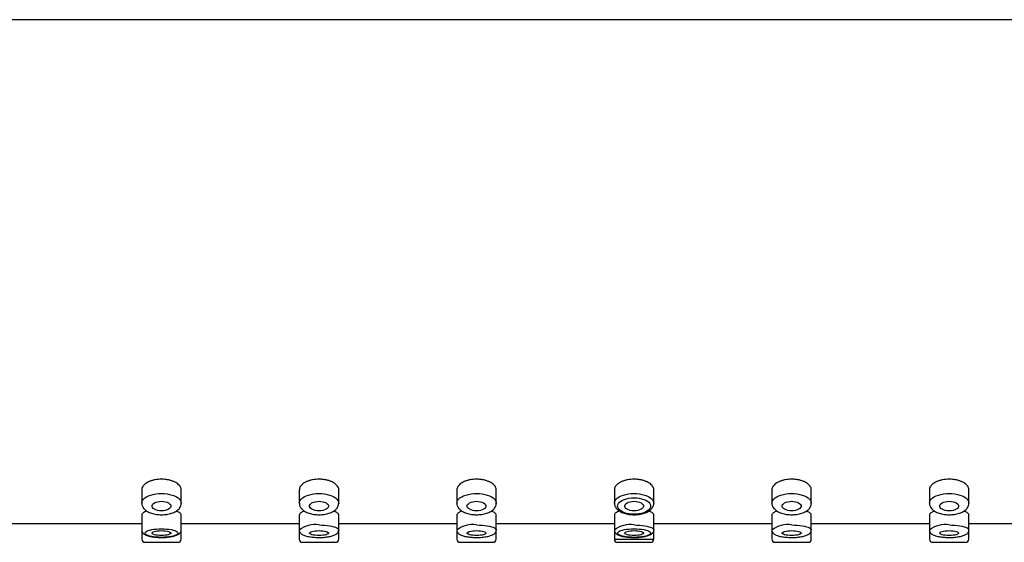
# Model space of a CAD drawing. Extents: x 55 to 1060, y 139 to 1404.
# Drawn here: x 810 to 873, y 1352 to 1385 of the extents above; entities that cross this region are included whole.
import ezdxf

# ---------------------------------------------------------------- set-up
doc = ezdxf.new("R2010")
doc.units = 0
doc.header["$LTSCALE"] = 10
doc.layers.get('0').update_dxf_attribs({"color": 2, "linetype": 'CONTINUOUS'})

msp = doc.modelspace()

# ---------------------------------------------------------------- linework, layer by layer
for p, q in [((1060.121, 1385.112), (800.121, 1385.112)), ((817.871, 1355.256), (817.871, 1354.39)), ((820.371, 1354.39), (820.371, 1355.256)), ((827.871, 1355.256), (827.871, 1354.39)), ((830.371, 1354.39), (830.371, 1355.256)), ((837.871, 1355.256), (837.871, 1354.39)), ((840.371, 1354.39), (840.371, 1355.256)), ((847.871, 1355.256), (847.871, 1354.39)), ((850.371, 1354.39), (850.371, 1355.256)), ((857.871, 1355.256), (857.871, 1354.39)), ((860.371, 1354.39), (860.371, 1355.256)), ((867.871, 1355.256), (867.871, 1354.39)), ((870.371, 1354.39), (870.371, 1355.256)), ((817.871, 1353.658), (817.871, 1352.692)), ((820.371, 1352.692), (820.371, 1353.658)), ((827.871, 1353.658), (827.871, 1352.692)), ((830.371, 1352.692), (830.371, 1353.658)), ((837.871, 1353.658), (837.871, 1352.692)), ((840.371, 1352.692), (840.371, 1353.658)), ((847.871, 1353.658), (847.871, 1352.692)), ((850.371, 1352.692), (850.371, 1353.658)), ((857.871, 1353.658), (857.871, 1352.692)), ((860.371, 1352.692), (860.371, 1353.658)), ((867.871, 1353.658), (867.871, 1352.692)), ((870.371, 1352.692), (870.371, 1353.658)), ((800.121, 1353.112), (817.871, 1353.112)), ((817.871, 1352.692), (817.871, 1352.112)), ((820.371, 1353.112), (827.871, 1353.112)), ((820.371, 1352.112), (820.371, 1352.692)), ((827.871, 1352.692), (827.871, 1352.112)), ((830.371, 1353.112), (837.871, 1353.112)), ((830.371, 1352.112), (830.371, 1352.692)), ((837.871, 1352.692), (837.871, 1352.112)), ((840.371, 1353.112), (847.871, 1353.112)), ((840.371, 1352.112), (840.371, 1352.692)), ((847.871, 1352.692), (847.871, 1352.112)), ((850.371, 1353.112), (857.871, 1353.112)), ((850.371, 1352.112), (850.371, 1352.692)), ((857.871, 1352.692), (857.871, 1352.112)), ((860.371, 1353.112), (867.871, 1353.112)), ((860.371, 1352.112), (860.371, 1352.692)), ((867.871, 1352.692), (867.871, 1352.112)), ((870.371, 1353.112), (877.871, 1353.112)), ((870.371, 1352.112), (870.371, 1352.692)), ((818.071, 1351.912), (819.121, 1351.912)), ((819.121, 1351.912), (820.171, 1351.912)), ((828.071, 1351.912), (829.121, 1351.912)), ((829.121, 1351.912), (830.171, 1351.912)), ((838.071, 1351.912), (839.121, 1351.912)), ((839.121, 1351.912), (840.171, 1351.912)), ((847.871, 1352.112), (849.121, 1352.112)), ((848.071, 1351.912), (849.121, 1351.912)), ((849.121, 1352.112), (850.371, 1352.112)), ((849.121, 1351.912), (850.171, 1351.912)), ((858.071, 1351.912), (859.121, 1351.912)), ((859.121, 1351.912), (860.171, 1351.912)), ((868.071, 1351.912), (869.121, 1351.912)), ((869.121, 1351.912), (870.171, 1351.912))]:
    msp.add_line(p, q)
at = {"flags": 128}
for points in [[(817.871, 1354.39), (817.884, 1354.479), (817.922, 1354.566), (817.984, 1354.65), (818.07, 1354.728), (818.177, 1354.799), (818.303, 1354.862), (818.446, 1354.916), (818.602, 1354.958), (818.769, 1354.99), (818.944, 1355.009), (819.121, 1355.015)], [(819.121, 1355.015), (819.299, 1355.009), (819.474, 1354.99), (819.641, 1354.958), (819.797, 1354.916), (819.94, 1354.862), (820.066, 1354.799), (820.173, 1354.728), (820.259, 1354.65), (820.321, 1354.566), (820.359, 1354.479), (820.371, 1354.39), (820.371, 1354.387)], [(827.871, 1354.39), (827.884, 1354.479), (827.922, 1354.566), (827.984, 1354.65), (828.07, 1354.728), (828.177, 1354.799), (828.303, 1354.862), (828.446, 1354.916), (828.602, 1354.958), (828.769, 1354.99), (828.944, 1355.009), (829.121, 1355.015)], [(829.121, 1355.015), (829.299, 1355.009), (829.474, 1354.99), (829.641, 1354.958), (829.797, 1354.916), (829.94, 1354.862), (830.066, 1354.799), (830.173, 1354.728), (830.259, 1354.65), (830.321, 1354.566), (830.359, 1354.479), (830.371, 1354.39), (830.371, 1354.387)], [(837.871, 1354.39), (837.884, 1354.479), (837.922, 1354.566), (837.984, 1354.65), (838.07, 1354.728), (838.177, 1354.799), (838.303, 1354.862), (838.446, 1354.916), (838.602, 1354.958), (838.769, 1354.99), (838.944, 1355.009), (839.121, 1355.015)], [(839.121, 1355.015), (839.299, 1355.009), (839.474, 1354.99), (839.641, 1354.958), (839.797, 1354.916), (839.94, 1354.862), (840.066, 1354.799), (840.173, 1354.728), (840.259, 1354.65), (840.321, 1354.566), (840.359, 1354.479), (840.371, 1354.39), (840.371, 1354.387)], [(847.871, 1354.39), (847.884, 1354.479), (847.922, 1354.566), (847.984, 1354.65), (848.07, 1354.728), (848.177, 1354.799), (848.303, 1354.862), (848.446, 1354.916), (848.602, 1354.958), (848.769, 1354.99), (848.944, 1355.009), (849.121, 1355.015)], [(849.121, 1355.015), (849.299, 1355.009), (849.474, 1354.99), (849.641, 1354.958), (849.797, 1354.916), (849.94, 1354.862), (850.066, 1354.799), (850.173, 1354.728), (850.259, 1354.65), (850.321, 1354.566), (850.359, 1354.479), (850.371, 1354.39), (850.371, 1354.387)], [(857.871, 1354.39), (857.884, 1354.479), (857.922, 1354.566), (857.984, 1354.65), (858.07, 1354.728), (858.177, 1354.799), (858.303, 1354.862), (858.446, 1354.916), (858.602, 1354.958), (858.769, 1354.99), (858.944, 1355.009), (859.121, 1355.015)], [(859.121, 1355.015), (859.299, 1355.009), (859.474, 1354.99), (859.641, 1354.958), (859.797, 1354.916), (859.94, 1354.862), (860.066, 1354.799), (860.173, 1354.728), (860.259, 1354.65), (860.321, 1354.566), (860.359, 1354.479), (860.371, 1354.39), (860.371, 1354.387)], [(867.871, 1354.39), (867.884, 1354.479), (867.922, 1354.566), (867.984, 1354.65), (868.07, 1354.728), (868.177, 1354.799), (868.303, 1354.862), (868.446, 1354.916), (868.602, 1354.958), (868.769, 1354.99), (868.944, 1355.009), (869.121, 1355.015)], [(869.121, 1355.015), (869.299, 1355.009), (869.474, 1354.99), (869.641, 1354.958), (869.797, 1354.916), (869.94, 1354.862), (870.066, 1354.799), (870.173, 1354.728), (870.259, 1354.65), (870.321, 1354.566), (870.359, 1354.479), (870.371, 1354.39), (870.371, 1354.387)], [(819.121, 1354.517), (819.246, 1354.51), (819.366, 1354.491), (819.474, 1354.459), (819.567, 1354.417), (819.641, 1354.367), (819.692, 1354.309), (819.718, 1354.248), (819.718, 1354.185), (819.692, 1354.124), (819.641, 1354.067), (819.567, 1354.016), (819.474, 1353.974), (819.366, 1353.943), (819.246, 1353.923), (819.121, 1353.917), (818.997, 1353.923), (818.877, 1353.943), (818.769, 1353.974), (818.676, 1354.016), (818.602, 1354.067), (818.551, 1354.124), (818.525, 1354.185), (818.525, 1354.248), (818.551, 1354.309), (818.602, 1354.367), (818.676, 1354.417), (818.769, 1354.459), (818.877, 1354.491), (818.997, 1354.51), (819.121, 1354.517)], [(829.121, 1354.517), (829.246, 1354.51), (829.366, 1354.491), (829.474, 1354.459), (829.567, 1354.417), (829.641, 1354.367), (829.692, 1354.309), (829.718, 1354.248), (829.718, 1354.185), (829.692, 1354.124), (829.641, 1354.067), (829.567, 1354.016), (829.474, 1353.974), (829.366, 1353.943), (829.246, 1353.923), (829.121, 1353.917), (828.997, 1353.923), (828.877, 1353.943), (828.769, 1353.974), (828.676, 1354.016), (828.602, 1354.067), (828.551, 1354.124), (828.525, 1354.185), (828.525, 1354.248), (828.551, 1354.309), (828.602, 1354.367), (828.676, 1354.417), (828.769, 1354.459), (828.877, 1354.491), (828.997, 1354.51), (829.121, 1354.517)], [(839.121, 1354.517), (839.246, 1354.51), (839.366, 1354.491), (839.474, 1354.459), (839.567, 1354.417), (839.641, 1354.367), (839.692, 1354.309), (839.718, 1354.248), (839.718, 1354.185), (839.692, 1354.124), (839.641, 1354.067), (839.567, 1354.016), (839.474, 1353.974), (839.366, 1353.943), (839.246, 1353.923), (839.121, 1353.917), (838.997, 1353.923), (838.877, 1353.943), (838.769, 1353.974), (838.676, 1354.016), (838.602, 1354.067), (838.551, 1354.124), (838.525, 1354.185), (838.525, 1354.248), (838.551, 1354.309), (838.602, 1354.367), (838.676, 1354.417), (838.769, 1354.459), (838.877, 1354.491), (838.997, 1354.51), (839.121, 1354.517)], [(849.121, 1354.742), (849.286, 1354.735), (849.446, 1354.716), (849.598, 1354.684), (849.739, 1354.641), (849.864, 1354.588), (849.971, 1354.525), (850.057, 1354.455), (850.12, 1354.379), (850.159, 1354.299), (850.171, 1354.217), (850.159, 1354.135), (850.12, 1354.054), (850.057, 1353.978), (849.971, 1353.908), (849.864, 1353.845), (849.739, 1353.792), (849.598, 1353.749), (849.446, 1353.717), (849.286, 1353.698), (849.121, 1353.692), (848.957, 1353.698), (848.797, 1353.717), (848.645, 1353.749), (848.504, 1353.792), (848.379, 1353.845), (848.272, 1353.908), (848.186, 1353.978), (848.123, 1354.054), (848.084, 1354.135), (848.071, 1354.217), (848.084, 1354.299), (848.123, 1354.379), (848.186, 1354.455), (848.272, 1354.525), (848.379, 1354.588), (848.504, 1354.641), (848.645, 1354.684), (848.797, 1354.716), (848.957, 1354.735), (849.121, 1354.742)], [(849.121, 1354.517), (849.246, 1354.51), (849.366, 1354.491), (849.474, 1354.459), (849.567, 1354.417), (849.641, 1354.367), (849.692, 1354.309), (849.718, 1354.248), (849.718, 1354.185), (849.692, 1354.124), (849.641, 1354.067), (849.567, 1354.016), (849.474, 1353.974), (849.366, 1353.943), (849.246, 1353.923), (849.121, 1353.917), (848.997, 1353.923), (848.877, 1353.943), (848.769, 1353.974), (848.676, 1354.016), (848.602, 1354.067), (848.551, 1354.124), (848.525, 1354.185), (848.525, 1354.248), (848.551, 1354.309), (848.602, 1354.367), (848.676, 1354.417), (848.769, 1354.459), (848.877, 1354.491), (848.997, 1354.51), (849.121, 1354.517)], [(859.121, 1354.517), (859.246, 1354.51), (859.366, 1354.491), (859.474, 1354.459), (859.567, 1354.417), (859.641, 1354.367), (859.692, 1354.309), (859.718, 1354.248), (859.718, 1354.185), (859.692, 1354.124), (859.641, 1354.067), (859.567, 1354.016), (859.474, 1353.974), (859.366, 1353.943), (859.246, 1353.923), (859.121, 1353.917), (858.997, 1353.923), (858.877, 1353.943), (858.769, 1353.974), (858.676, 1354.016), (858.602, 1354.067), (858.551, 1354.124), (858.525, 1354.185), (858.525, 1354.248), (858.551, 1354.309), (858.602, 1354.367), (858.676, 1354.417), (858.769, 1354.459), (858.877, 1354.491), (858.997, 1354.51), (859.121, 1354.517)], [(869.121, 1354.517), (869.246, 1354.51), (869.366, 1354.491), (869.474, 1354.459), (869.567, 1354.417), (869.641, 1354.367), (869.692, 1354.309), (869.718, 1354.248), (869.718, 1354.185), (869.692, 1354.124), (869.641, 1354.067), (869.567, 1354.016), (869.474, 1353.974), (869.366, 1353.943), (869.246, 1353.923), (869.121, 1353.917), (868.997, 1353.923), (868.877, 1353.943), (868.769, 1353.974), (868.676, 1354.016), (868.602, 1354.067), (868.551, 1354.124), (868.525, 1354.185), (868.525, 1354.248), (868.551, 1354.309), (868.602, 1354.367), (868.676, 1354.417), (868.769, 1354.459), (868.877, 1354.491), (868.997, 1354.51), (869.121, 1354.517)], [(819.121, 1352.77), (819.286, 1352.767), (819.446, 1352.757), (819.598, 1352.741), (819.739, 1352.718), (819.864, 1352.691), (819.971, 1352.658), (820.057, 1352.622), (820.12, 1352.582), (820.159, 1352.541), (820.171, 1352.498), (820.159, 1352.456), (820.12, 1352.414), (820.057, 1352.375), (819.971, 1352.339), (819.864, 1352.306), (819.739, 1352.279), (819.598, 1352.256), (819.446, 1352.24), (819.286, 1352.23), (819.121, 1352.227), (818.957, 1352.23), (818.797, 1352.24), (818.645, 1352.256), (818.504, 1352.279), (818.379, 1352.306), (818.272, 1352.339), (818.186, 1352.375), (818.123, 1352.414), (818.084, 1352.456), (818.071, 1352.498), (818.084, 1352.541), (818.123, 1352.582), (818.186, 1352.622), (818.272, 1352.658), (818.379, 1352.691), (818.504, 1352.718), (818.645, 1352.741), (818.797, 1352.757), (818.957, 1352.767), (819.121, 1352.77)], [(819.121, 1352.654), (819.246, 1352.65), (819.366, 1352.64), (819.474, 1352.624), (819.567, 1352.602), (819.641, 1352.576), (819.692, 1352.546), (819.718, 1352.515), (819.718, 1352.482), (819.692, 1352.45), (819.641, 1352.421), (819.567, 1352.394), (819.474, 1352.373), (819.366, 1352.357), (819.246, 1352.347), (819.121, 1352.343), (818.997, 1352.347), (818.877, 1352.357), (818.769, 1352.373), (818.676, 1352.394), (818.602, 1352.421), (818.551, 1352.45), (818.525, 1352.482), (818.525, 1352.515), (818.551, 1352.546), (818.602, 1352.576), (818.676, 1352.602), (818.769, 1352.624), (818.877, 1352.64), (818.997, 1352.65), (819.121, 1352.654)], [(829.121, 1352.654), (829.246, 1352.65), (829.366, 1352.64), (829.474, 1352.624), (829.567, 1352.602), (829.641, 1352.576), (829.692, 1352.546), (829.718, 1352.515), (829.718, 1352.482), (829.692, 1352.45), (829.641, 1352.421), (829.567, 1352.394), (829.474, 1352.373), (829.366, 1352.357), (829.246, 1352.347), (829.121, 1352.343), (828.997, 1352.347), (828.877, 1352.357), (828.769, 1352.373), (828.676, 1352.394), (828.602, 1352.421), (828.551, 1352.45), (828.525, 1352.482), (828.525, 1352.515), (828.551, 1352.546), (828.602, 1352.576), (828.676, 1352.602), (828.769, 1352.624), (828.877, 1352.64), (828.997, 1352.65), (829.121, 1352.654)], [(829.121, 1353.015), (829.299, 1353.012), (829.474, 1353.002), (829.641, 1352.986), (829.797, 1352.964), (829.94, 1352.936), (830.066, 1352.903), (830.173, 1352.866), (830.259, 1352.826), (830.321, 1352.783), (830.359, 1352.738), (830.371, 1352.692), (830.371, 1352.691)], [(839.121, 1352.654), (839.246, 1352.65), (839.366, 1352.64), (839.474, 1352.624), (839.567, 1352.602), (839.641, 1352.576), (839.692, 1352.546), (839.718, 1352.515), (839.718, 1352.482), (839.692, 1352.45), (839.641, 1352.421), (839.567, 1352.394), (839.474, 1352.373), (839.366, 1352.357), (839.246, 1352.347), (839.121, 1352.343), (838.997, 1352.347), (838.877, 1352.357), (838.769, 1352.373), (838.676, 1352.394), (838.602, 1352.421), (838.551, 1352.45), (838.525, 1352.482), (838.525, 1352.515), (838.551, 1352.546), (838.602, 1352.576), (838.676, 1352.602), (838.769, 1352.624), (838.877, 1352.64), (838.997, 1352.65), (839.121, 1352.654)], [(839.121, 1353.015), (839.299, 1353.012), (839.474, 1353.002), (839.641, 1352.986), (839.797, 1352.964), (839.94, 1352.936), (840.066, 1352.903), (840.173, 1352.866), (840.259, 1352.826), (840.321, 1352.783), (840.359, 1352.738), (840.371, 1352.692), (840.371, 1352.691)], [(849.121, 1352.77), (849.286, 1352.767), (849.446, 1352.757), (849.598, 1352.741), (849.739, 1352.718), (849.864, 1352.691), (849.971, 1352.658), (850.057, 1352.622), (850.12, 1352.582), (850.159, 1352.541), (850.171, 1352.498), (850.159, 1352.456), (850.12, 1352.414), (850.057, 1352.375), (849.971, 1352.339), (849.864, 1352.306), (849.739, 1352.279), (849.598, 1352.256), (849.446, 1352.24), (849.286, 1352.23), (849.121, 1352.227), (848.957, 1352.23), (848.797, 1352.24), (848.645, 1352.256), (848.504, 1352.279), (848.379, 1352.306), (848.272, 1352.339), (848.186, 1352.375), (848.123, 1352.414), (848.084, 1352.456), (848.071, 1352.498), (848.084, 1352.541), (848.123, 1352.582), (848.186, 1352.622), (848.272, 1352.658), (848.379, 1352.691), (848.504, 1352.718), (848.645, 1352.741), (848.797, 1352.757), (848.957, 1352.767), (849.121, 1352.77)], [(849.121, 1352.654), (849.246, 1352.65), (849.366, 1352.64), (849.474, 1352.624), (849.567, 1352.602), (849.641, 1352.576), (849.692, 1352.546), (849.718, 1352.515), (849.718, 1352.482), (849.692, 1352.45), (849.641, 1352.421), (849.567, 1352.394), (849.474, 1352.373), (849.366, 1352.357), (849.246, 1352.347), (849.121, 1352.343), (848.997, 1352.347), (848.877, 1352.357), (848.769, 1352.373), (848.676, 1352.394), (848.602, 1352.421), (848.551, 1352.45), (848.525, 1352.482), (848.525, 1352.515), (848.551, 1352.546), (848.602, 1352.576), (848.676, 1352.602), (848.769, 1352.624), (848.877, 1352.64), (848.997, 1352.65), (849.121, 1352.654)], [(849.121, 1353.015), (849.299, 1353.012), (849.474, 1353.002), (849.641, 1352.986), (849.797, 1352.964), (849.94, 1352.936), (850.066, 1352.903), (850.173, 1352.866), (850.259, 1352.826), (850.321, 1352.783), (850.359, 1352.738), (850.371, 1352.692), (850.371, 1352.691)], [(859.121, 1352.654), (859.246, 1352.65), (859.366, 1352.64), (859.474, 1352.624), (859.567, 1352.602), (859.641, 1352.576), (859.692, 1352.546), (859.718, 1352.515), (859.718, 1352.482), (859.692, 1352.45), (859.641, 1352.421), (859.567, 1352.394), (859.474, 1352.373), (859.366, 1352.357), (859.246, 1352.347), (859.121, 1352.343), (858.997, 1352.347), (858.877, 1352.357), (858.769, 1352.373), (858.676, 1352.394), (858.602, 1352.421), (858.551, 1352.45), (858.525, 1352.482), (858.525, 1352.515), (858.551, 1352.546), (858.602, 1352.576), (858.676, 1352.602), (858.769, 1352.624), (858.877, 1352.64), (858.997, 1352.65), (859.121, 1352.654)], [(859.121, 1353.015), (859.299, 1353.012), (859.474, 1353.002), (859.641, 1352.986), (859.797, 1352.964), (859.94, 1352.936), (860.066, 1352.903), (860.173, 1352.866), (860.259, 1352.826), (860.321, 1352.783), (860.359, 1352.738), (860.371, 1352.692), (860.371, 1352.691)], [(869.121, 1352.654), (869.246, 1352.65), (869.366, 1352.64), (869.474, 1352.624), (869.567, 1352.602), (869.641, 1352.576), (869.692, 1352.546), (869.718, 1352.515), (869.718, 1352.482), (869.692, 1352.45), (869.641, 1352.421), (869.567, 1352.394), (869.474, 1352.373), (869.366, 1352.357), (869.246, 1352.347), (869.121, 1352.343), (868.997, 1352.347), (868.877, 1352.357), (868.769, 1352.373), (868.676, 1352.394), (868.602, 1352.421), (868.551, 1352.45), (868.525, 1352.482), (868.525, 1352.515), (868.551, 1352.546), (868.602, 1352.576), (868.676, 1352.602), (868.769, 1352.624), (868.877, 1352.64), (868.997, 1352.65), (869.121, 1352.654)], [(869.121, 1353.015), (869.299, 1353.012), (869.474, 1353.002), (869.641, 1352.986), (869.797, 1352.964), (869.94, 1352.936), (870.066, 1352.903), (870.173, 1352.866), (870.259, 1352.826), (870.321, 1352.783), (870.359, 1352.738), (870.371, 1352.692), (870.371, 1352.691)]]:
    msp.add_lwpolyline(points, dxfattribs=at)
for centre, radius, start, end in [((828.858, 1351.453), 1.584, 80.42941, 128.51422), ((838.858, 1351.453), 1.584, 80.42865, 128.51498), ((848.858, 1351.453), 1.584, 80.42893, 128.51503), ((858.858, 1351.453), 1.584, 80.42865, 128.51498), ((868.858, 1351.453), 1.584, 80.42865, 128.51498), ((818.071, 1352.112), 0.2, 180, 270), ((820.171, 1352.112), 0.2, 270, 0), ((828.071, 1352.112), 0.2, 180, 270), ((830.171, 1352.112), 0.2, 270, 0), ((838.071, 1352.112), 0.2, 180, 270), ((840.171, 1352.112), 0.2, 270, 0), ((848.071, 1352.112), 0.2, 180, 270), ((850.171, 1352.112), 0.2, 270, 0), ((858.071, 1352.112), 0.2, 180, 270), ((860.171, 1352.112), 0.2, 270, 0), ((868.071, 1352.112), 0.2, 180, 270), ((870.171, 1352.112), 0.2, 270, 0)]:
    msp.add_arc(centre, radius, start, end)
for points, knots in [([(819.121, 1355.923), (819.051, 1355.921), (818.911, 1355.917), (818.706, 1355.886), (818.514, 1355.838), (818.338, 1355.773), (818.185, 1355.693), (818.058, 1355.601), (817.96, 1355.501), (817.898, 1355.396), (817.87, 1355.313), (817.874, 1355.267), (817.875, 1355.256)], [0, 0, 0, 0, 0.107161, 0.21433, 0.321492, 0.428645, 0.53601, 0.643375, 0.750878, 0.858379, 0.965657, 1, 1, 1, 1]), ([(820.371, 1355.256), (820.371, 1355.257), (820.377, 1355.293), (820.356, 1355.366), (820.305, 1355.471), (820.217, 1355.573), (820.099, 1355.667), (819.953, 1355.75), (819.783, 1355.821), (819.594, 1355.874), (819.373, 1355.914), (819.212, 1355.92), (819.121, 1355.923)], [0, 0, 0, 0, 0.003786, 0.110884, 0.217982, 0.325075, 0.432168, 0.539547, 0.646926, 0.754433, 0.861939, 1, 1, 1, 1]), ([(829.121, 1355.923), (829.051, 1355.921), (828.911, 1355.917), (828.706, 1355.886), (828.514, 1355.838), (828.338, 1355.773), (828.185, 1355.693), (828.058, 1355.601), (827.96, 1355.501), (827.898, 1355.396), (827.87, 1355.313), (827.874, 1355.267), (827.875, 1355.256)], [0, 0, 0, 0, 0.107169, 0.214337, 0.321492, 0.428651, 0.536016, 0.643376, 0.750879, 0.858379, 0.965657, 1, 1, 1, 1]), ([(830.371, 1355.256), (830.371, 1355.257), (830.377, 1355.293), (830.356, 1355.366), (830.305, 1355.471), (830.217, 1355.573), (830.099, 1355.667), (829.953, 1355.75), (829.783, 1355.821), (829.594, 1355.874), (829.373, 1355.914), (829.212, 1355.92), (829.121, 1355.923)], [0, 0, 0, 0, 0.003786, 0.110885, 0.217985, 0.325078, 0.432172, 0.539546, 0.646925, 0.754432, 0.861946, 1, 1, 1, 1]), ([(839.121, 1355.923), (839.051, 1355.921), (838.911, 1355.917), (838.706, 1355.886), (838.514, 1355.838), (838.338, 1355.773), (838.185, 1355.693), (838.058, 1355.601), (837.96, 1355.501), (837.898, 1355.396), (837.87, 1355.313), (837.874, 1355.267), (837.875, 1355.256)], [0, 0, 0, 0, 0.107168, 0.214336, 0.321491, 0.42865, 0.536015, 0.643379, 0.750878, 0.858378, 0.965657, 1, 1, 1, 1]), ([(840.371, 1355.256), (840.371, 1355.257), (840.377, 1355.293), (840.356, 1355.366), (840.305, 1355.471), (840.217, 1355.573), (840.099, 1355.667), (839.953, 1355.75), (839.783, 1355.821), (839.594, 1355.874), (839.373, 1355.914), (839.212, 1355.92), (839.121, 1355.923)], [0, 0, 0, 0, 0.003786, 0.110885, 0.217984, 0.325077, 0.432171, 0.53955, 0.646924, 0.754439, 0.861946, 1, 1, 1, 1]), ([(849.121, 1355.923), (849.051, 1355.921), (848.911, 1355.917), (848.706, 1355.886), (848.514, 1355.838), (848.338, 1355.773), (848.185, 1355.693), (848.058, 1355.601), (847.96, 1355.501), (847.898, 1355.396), (847.87, 1355.313), (847.874, 1355.267), (847.875, 1355.256)], [0, 0, 0, 0, 0.107161, 0.21433, 0.321492, 0.428645, 0.53601, 0.643375, 0.750878, 0.858379, 0.965657, 1, 1, 1, 1]), ([(850.371, 1355.256), (850.371, 1355.257), (850.377, 1355.293), (850.356, 1355.366), (850.305, 1355.471), (850.217, 1355.573), (850.099, 1355.667), (849.953, 1355.75), (849.783, 1355.821), (849.594, 1355.874), (849.373, 1355.914), (849.212, 1355.92), (849.121, 1355.923)], [0, 0, 0, 0, 0.003786, 0.110884, 0.217982, 0.325075, 0.432168, 0.539547, 0.646926, 0.754433, 0.861939, 1, 1, 1, 1]), ([(859.121, 1355.923), (859.051, 1355.921), (858.911, 1355.917), (858.706, 1355.886), (858.514, 1355.838), (858.338, 1355.773), (858.185, 1355.693), (858.058, 1355.601), (857.96, 1355.501), (857.898, 1355.396), (857.87, 1355.313), (857.874, 1355.267), (857.875, 1355.256)], [0, 0, 0, 0, 0.107169, 0.214337, 0.321492, 0.428651, 0.536016, 0.643376, 0.750879, 0.858379, 0.965657, 1, 1, 1, 1]), ([(860.371, 1355.256), (860.371, 1355.257), (860.377, 1355.293), (860.356, 1355.366), (860.305, 1355.471), (860.217, 1355.573), (860.099, 1355.667), (859.953, 1355.75), (859.783, 1355.821), (859.594, 1355.874), (859.373, 1355.914), (859.212, 1355.92), (859.121, 1355.923)], [0, 0, 0, 0, 0.003786, 0.110885, 0.217986, 0.325078, 0.432172, 0.539546, 0.646925, 0.754439, 0.861946, 1, 1, 1, 1]), ([(869.121, 1355.923), (869.051, 1355.921), (868.911, 1355.917), (868.706, 1355.886), (868.514, 1355.838), (868.338, 1355.773), (868.185, 1355.693), (868.058, 1355.601), (867.96, 1355.501), (867.898, 1355.396), (867.87, 1355.313), (867.874, 1355.267), (867.875, 1355.256)], [0, 0, 0, 0, 0.107168, 0.214336, 0.321491, 0.42865, 0.536015, 0.643379, 0.750878, 0.858379, 0.965657, 1, 1, 1, 1]), ([(870.371, 1355.256), (870.371, 1355.257), (870.377, 1355.293), (870.356, 1355.366), (870.305, 1355.471), (870.217, 1355.573), (870.099, 1355.667), (869.953, 1355.75), (869.783, 1355.821), (869.594, 1355.874), (869.373, 1355.914), (869.212, 1355.92), (869.121, 1355.923)], [0, 0, 0, 0, 0.003786, 0.110885, 0.217984, 0.325077, 0.432171, 0.53955, 0.646924, 0.754439, 0.861946, 1, 1, 1, 1]), ([(817.873, 1354.39), (817.874, 1354.361), (817.876, 1354.298), (817.906, 1354.204), (817.956, 1354.112), (818.024, 1354.026), (818.113, 1353.946), (818.221, 1353.874), (818.346, 1353.81), (818.486, 1353.757), (818.637, 1353.716), (818.796, 1353.686), (818.959, 1353.669), (819.126, 1353.663), (819.292, 1353.669), (819.455, 1353.687), (819.613, 1353.718), (819.763, 1353.759), (819.903, 1353.813), (820.031, 1353.879), (820.143, 1353.956), (820.234, 1354.042), (820.301, 1354.133), (820.345, 1354.226), (820.369, 1354.311), (820.369, 1354.365), (820.369, 1354.386)], [0, 0, 0, 0, 0.032716, 0.070404, 0.108574, 0.148293, 0.190152, 0.233987, 0.27895, 0.324073, 0.368919, 0.413455, 0.45775, 0.501916, 0.546055, 0.590262, 0.63464, 0.679309, 0.724411, 0.770065, 0.81629, 0.862628, 0.902283, 0.939995, 0.976424, 1, 1, 1, 1]), ([(827.873, 1354.39), (827.874, 1354.361), (827.876, 1354.298), (827.906, 1354.204), (827.956, 1354.112), (828.024, 1354.026), (828.113, 1353.946), (828.221, 1353.874), (828.346, 1353.81), (828.486, 1353.757), (828.637, 1353.716), (828.796, 1353.686), (828.959, 1353.669), (829.126, 1353.663), (829.292, 1353.669), (829.455, 1353.687), (829.613, 1353.718), (829.763, 1353.759), (829.903, 1353.813), (830.031, 1353.879), (830.143, 1353.956), (830.234, 1354.042), (830.301, 1354.133), (830.345, 1354.226), (830.369, 1354.311), (830.369, 1354.365), (830.369, 1354.386)], [0, 0, 0, 0, 0.032716, 0.070403, 0.108574, 0.148292, 0.19015, 0.233985, 0.278951, 0.324075, 0.368921, 0.413456, 0.457752, 0.501913, 0.546052, 0.590263, 0.634638, 0.67931, 0.724412, 0.770066, 0.816291, 0.862627, 0.902284, 0.939994, 0.976424, 1, 1, 1, 1]), ([(837.873, 1354.39), (837.874, 1354.361), (837.876, 1354.298), (837.906, 1354.204), (837.956, 1354.112), (838.024, 1354.026), (838.113, 1353.946), (838.221, 1353.874), (838.346, 1353.81), (838.486, 1353.757), (838.637, 1353.716), (838.796, 1353.686), (838.959, 1353.669), (839.126, 1353.663), (839.292, 1353.669), (839.455, 1353.687), (839.613, 1353.718), (839.763, 1353.759), (839.903, 1353.813), (840.031, 1353.879), (840.143, 1353.956), (840.234, 1354.042), (840.301, 1354.133), (840.345, 1354.226), (840.369, 1354.311), (840.369, 1354.365), (840.369, 1354.386)], [0, 0, 0, 0, 0.032716, 0.070404, 0.108574, 0.148293, 0.190152, 0.233987, 0.278952, 0.324073, 0.368922, 0.413454, 0.45775, 0.501915, 0.546054, 0.590261, 0.634639, 0.679312, 0.724411, 0.770065, 0.816292, 0.862628, 0.902283, 0.939995, 0.976424, 1, 1, 1, 1]), ([(847.873, 1354.39), (847.874, 1354.361), (847.876, 1354.298), (847.906, 1354.204), (847.956, 1354.112), (848.024, 1354.026), (848.113, 1353.946), (848.221, 1353.874), (848.346, 1353.81), (848.486, 1353.757), (848.637, 1353.716), (848.796, 1353.686), (848.959, 1353.669), (849.126, 1353.663), (849.292, 1353.669), (849.455, 1353.687), (849.613, 1353.718), (849.763, 1353.759), (849.903, 1353.813), (850.031, 1353.879), (850.143, 1353.956), (850.234, 1354.042), (850.301, 1354.133), (850.345, 1354.226), (850.369, 1354.311), (850.369, 1354.365), (850.369, 1354.386)], [0, 0, 0, 0, 0.032716, 0.070404, 0.108574, 0.148291, 0.190152, 0.233987, 0.27895, 0.324074, 0.368919, 0.413455, 0.457751, 0.501916, 0.546055, 0.590262, 0.63464, 0.67931, 0.724411, 0.770065, 0.816291, 0.862627, 0.902283, 0.939995, 0.976424, 1, 1, 1, 1]), ([(857.873, 1354.39), (857.874, 1354.361), (857.876, 1354.298), (857.906, 1354.204), (857.956, 1354.112), (858.024, 1354.026), (858.113, 1353.946), (858.221, 1353.874), (858.346, 1353.81), (858.486, 1353.757), (858.637, 1353.716), (858.796, 1353.686), (858.959, 1353.669), (859.126, 1353.663), (859.292, 1353.669), (859.455, 1353.687), (859.613, 1353.718), (859.763, 1353.759), (859.903, 1353.813), (860.031, 1353.879), (860.143, 1353.956), (860.234, 1354.042), (860.301, 1354.133), (860.345, 1354.226), (860.369, 1354.311), (860.369, 1354.365), (860.369, 1354.386)], [0, 0, 0, 0, 0.0327161, 0.070403, 0.1085731, 0.148292, 0.1901508, 0.2339858, 0.2789517, 0.3240755, 0.368921, 0.4134567, 0.4577522, 0.5019139, 0.5460527, 0.5902638, 0.634638, 0.6793108, 0.7244125, 0.7700636, 0.8162915, 0.8626272, 0.9022837, 0.9399944, 0.9764244, 1, 1, 1, 1]), ([(867.873, 1354.39), (867.874, 1354.361), (867.876, 1354.298), (867.906, 1354.204), (867.956, 1354.112), (868.024, 1354.026), (868.113, 1353.946), (868.221, 1353.874), (868.346, 1353.81), (868.486, 1353.757), (868.637, 1353.716), (868.796, 1353.686), (868.959, 1353.669), (869.126, 1353.663), (869.292, 1353.669), (869.455, 1353.687), (869.613, 1353.718), (869.763, 1353.759), (869.903, 1353.813), (870.031, 1353.879), (870.143, 1353.956), (870.234, 1354.042), (870.301, 1354.133), (870.345, 1354.226), (870.369, 1354.311), (870.369, 1354.365), (870.369, 1354.386)], [0, 0, 0, 0, 0.032716, 0.070404, 0.108574, 0.148293, 0.190152, 0.233987, 0.278953, 0.324073, 0.368922, 0.413454, 0.45775, 0.501915, 0.546054, 0.590261, 0.634639, 0.679309, 0.72441, 0.770065, 0.816292, 0.862628, 0.902283, 0.939995, 0.976424, 1, 1, 1, 1]), ([(818.194, 1353.895), (818.192, 1353.895), (818.14, 1353.879), (818.059, 1353.843), (817.96, 1353.788), (817.898, 1353.731), (817.87, 1353.687), (817.874, 1353.664), (817.875, 1353.658)], [0, 0, 0, 0, 0.007128, 0.236875, 0.466916, 0.696951, 0.926511, 1, 1, 1, 1]), ([(820.371, 1353.658), (820.371, 1353.658), (820.377, 1353.676), (820.355, 1353.715), (820.306, 1353.772), (820.216, 1353.827), (820.129, 1353.869), (820.064, 1353.889), (820.048, 1353.894)], [0, 0, 0, 0, 0.008117, 0.23773, 0.467344, 0.696944, 0.926547, 1, 1, 1, 1]), ([(828.194, 1353.895), (828.192, 1353.895), (828.14, 1353.879), (828.059, 1353.843), (827.96, 1353.788), (827.898, 1353.731), (827.87, 1353.687), (827.874, 1353.664), (827.875, 1353.658)], [0, 0, 0, 0, 0.00714, 0.236876, 0.466917, 0.696952, 0.926511, 1, 1, 1, 1]), ([(830.371, 1353.658), (830.371, 1353.658), (830.377, 1353.676), (830.355, 1353.715), (830.306, 1353.772), (830.216, 1353.827), (830.129, 1353.869), (830.064, 1353.889), (830.048, 1353.894)], [0, 0, 0, 0, 0.008118, 0.237733, 0.467352, 0.696953, 0.926558, 1, 1, 1, 1]), ([(838.194, 1353.895), (838.192, 1353.895), (838.14, 1353.879), (838.059, 1353.843), (837.96, 1353.788), (837.898, 1353.731), (837.87, 1353.687), (837.874, 1353.664), (837.875, 1353.658)], [0, 0, 0, 0, 0.007129, 0.236876, 0.46691, 0.696947, 0.92651, 1, 1, 1, 1]), ([(840.371, 1353.658), (840.371, 1353.658), (840.377, 1353.676), (840.355, 1353.715), (840.306, 1353.772), (840.216, 1353.827), (840.129, 1353.869), (840.064, 1353.889), (840.048, 1353.894)], [0, 0, 0, 0, 0.008117, 0.23773, 0.467344, 0.696944, 0.926547, 1, 1, 1, 1]), ([(848.194, 1353.895), (848.192, 1353.895), (848.14, 1353.879), (848.059, 1353.843), (847.96, 1353.788), (847.898, 1353.731), (847.87, 1353.687), (847.874, 1353.664), (847.875, 1353.658)], [0, 0, 0, 0, 0.007128, 0.236875, 0.466916, 0.696951, 0.926511, 1, 1, 1, 1]), ([(850.371, 1353.658), (850.371, 1353.658), (850.377, 1353.676), (850.355, 1353.715), (850.306, 1353.772), (850.216, 1353.827), (850.129, 1353.869), (850.064, 1353.889), (850.048, 1353.894)], [0, 0, 0, 0, 0.008117, 0.23773, 0.467344, 0.696944, 0.926547, 1, 1, 1, 1]), ([(858.194, 1353.895), (858.192, 1353.895), (858.14, 1353.879), (858.059, 1353.843), (857.96, 1353.788), (857.898, 1353.731), (857.87, 1353.687), (857.874, 1353.664), (857.875, 1353.658)], [0, 0, 0, 0, 0.00714, 0.236876, 0.466917, 0.696952, 0.926511, 1, 1, 1, 1]), ([(860.371, 1353.658), (860.371, 1353.658), (860.377, 1353.676), (860.355, 1353.715), (860.306, 1353.772), (860.216, 1353.827), (860.129, 1353.869), (860.064, 1353.889), (860.048, 1353.894)], [0, 0, 0, 0, 0.0081182, 0.2377299, 0.4673465, 0.6969455, 0.9265474, 1, 1, 1, 1]), ([(868.194, 1353.895), (868.192, 1353.895), (868.14, 1353.879), (868.059, 1353.843), (867.96, 1353.788), (867.898, 1353.731), (867.87, 1353.687), (867.874, 1353.664), (867.875, 1353.658)], [0, 0, 0, 0, 0.007129, 0.236876, 0.466911, 0.696947, 0.926511, 1, 1, 1, 1]), ([(870.371, 1353.658), (870.371, 1353.658), (870.377, 1353.676), (870.355, 1353.715), (870.306, 1353.772), (870.216, 1353.827), (870.129, 1353.869), (870.064, 1353.889), (870.048, 1353.894)], [0, 0, 0, 0, 0.008117, 0.23773, 0.467344, 0.696944, 0.926547, 1, 1, 1, 1]), ([(817.873, 1352.694), (817.873, 1352.689), (817.869, 1352.658), (817.884, 1352.602), (817.916, 1352.536), (817.962, 1352.481), (818.021, 1352.431), (818.099, 1352.385), (818.201, 1352.343), (818.324, 1352.305), (818.46, 1352.275), (818.605, 1352.252), (818.757, 1352.235), (818.915, 1352.224), (819.075, 1352.219), (819.237, 1352.22), (819.396, 1352.228), (819.55, 1352.241), (819.697, 1352.26), (819.834, 1352.286), (819.961, 1352.317), (820.076, 1352.356), (820.174, 1352.401), (820.25, 1352.452), (820.308, 1352.509), (820.347, 1352.573), (820.37, 1352.635), (820.369, 1352.676), (820.368, 1352.691)], [0, 0, 0, 0, 0.00609, 0.035472, 0.063956, 0.093585, 0.126872, 0.166875, 0.214865, 0.26386, 0.31057, 0.355853, 0.400346, 0.444405, 0.488231, 0.531968, 0.57573, 0.6196, 0.663719, 0.708279, 0.753584, 0.800182, 0.849109, 0.890992, 0.924367, 0.954334, 0.982779, 1, 1, 1, 1]), ([(827.873, 1352.694), (827.873, 1352.689), (827.869, 1352.658), (827.884, 1352.602), (827.916, 1352.536), (827.962, 1352.481), (828.021, 1352.431), (828.099, 1352.385), (828.201, 1352.343), (828.324, 1352.305), (828.46, 1352.275), (828.605, 1352.252), (828.757, 1352.235), (828.915, 1352.224), (829.075, 1352.219), (829.237, 1352.22), (829.396, 1352.228), (829.55, 1352.241), (829.697, 1352.26), (829.834, 1352.286), (829.961, 1352.317), (830.076, 1352.356), (830.174, 1352.401), (830.25, 1352.452), (830.308, 1352.509), (830.347, 1352.573), (830.37, 1352.635), (830.369, 1352.676), (830.368, 1352.691)], [0, 0, 0, 0, 0.00609, 0.035471, 0.063956, 0.093584, 0.126872, 0.166874, 0.214863, 0.263861, 0.310568, 0.355851, 0.400348, 0.444403, 0.488229, 0.53197, 0.575728, 0.619602, 0.663721, 0.708277, 0.753583, 0.800183, 0.849108, 0.890991, 0.924367, 0.954333, 0.982779, 1, 1, 1, 1]), ([(837.873, 1352.694), (837.873, 1352.689), (837.869, 1352.658), (837.884, 1352.602), (837.916, 1352.536), (837.962, 1352.481), (838.021, 1352.431), (838.099, 1352.385), (838.201, 1352.343), (838.324, 1352.305), (838.46, 1352.275), (838.605, 1352.252), (838.757, 1352.235), (838.915, 1352.224), (839.075, 1352.219), (839.237, 1352.22), (839.396, 1352.228), (839.55, 1352.241), (839.697, 1352.26), (839.834, 1352.286), (839.961, 1352.317), (840.076, 1352.356), (840.174, 1352.401), (840.25, 1352.452), (840.308, 1352.509), (840.347, 1352.573), (840.37, 1352.635), (840.369, 1352.676), (840.368, 1352.691)], [0, 0, 0, 0, 0.00609, 0.035472, 0.063956, 0.093585, 0.126872, 0.166875, 0.214865, 0.263863, 0.31057, 0.355852, 0.400346, 0.444405, 0.488231, 0.531971, 0.57573, 0.619599, 0.663718, 0.708278, 0.753584, 0.800181, 0.849108, 0.890991, 0.924366, 0.954333, 0.982779, 1, 1, 1, 1]), ([(847.873, 1352.694), (847.873, 1352.689), (847.869, 1352.658), (847.884, 1352.602), (847.916, 1352.536), (847.962, 1352.481), (848.021, 1352.431), (848.099, 1352.385), (848.201, 1352.343), (848.324, 1352.305), (848.46, 1352.275), (848.605, 1352.252), (848.757, 1352.235), (848.915, 1352.224), (849.075, 1352.219), (849.237, 1352.22), (849.396, 1352.228), (849.55, 1352.241), (849.697, 1352.26), (849.834, 1352.286), (849.961, 1352.317), (850.076, 1352.356), (850.174, 1352.401), (850.25, 1352.452), (850.308, 1352.509), (850.347, 1352.573), (850.37, 1352.635), (850.369, 1352.676), (850.368, 1352.691)], [0, 0, 0, 0, 0.00609, 0.035471, 0.063956, 0.093585, 0.126872, 0.166876, 0.214865, 0.26386, 0.31057, 0.355853, 0.400347, 0.444406, 0.488232, 0.531968, 0.575731, 0.6196, 0.663719, 0.708279, 0.753584, 0.800182, 0.849109, 0.890992, 0.924367, 0.954334, 0.982779, 1, 1, 1, 1]), ([(857.873, 1352.694), (857.873, 1352.689), (857.869, 1352.658), (857.884, 1352.602), (857.916, 1352.536), (857.962, 1352.481), (858.021, 1352.431), (858.099, 1352.385), (858.201, 1352.343), (858.324, 1352.305), (858.46, 1352.275), (858.605, 1352.252), (858.757, 1352.235), (858.915, 1352.224), (859.075, 1352.219), (859.237, 1352.22), (859.396, 1352.228), (859.55, 1352.241), (859.697, 1352.26), (859.834, 1352.286), (859.961, 1352.317), (860.076, 1352.356), (860.174, 1352.401), (860.25, 1352.452), (860.308, 1352.509), (860.347, 1352.573), (860.37, 1352.635), (860.369, 1352.676), (860.368, 1352.691)], [0, 0, 0, 0, 0.0060899, 0.0354712, 0.063956, 0.0935835, 0.1268703, 0.1668738, 0.2148635, 0.2638614, 0.3105684, 0.3558513, 0.4003482, 0.4444033, 0.4882293, 0.53197, 0.5757285, 0.619602, 0.6637209, 0.7082776, 0.7535827, 0.800183, 0.849108, 0.8909905, 0.9243673, 0.9543329, 0.9827792, 1, 1, 1, 1]), ([(867.873, 1352.694), (867.873, 1352.689), (867.869, 1352.658), (867.884, 1352.602), (867.916, 1352.536), (867.962, 1352.481), (868.021, 1352.431), (868.099, 1352.385), (868.201, 1352.343), (868.324, 1352.305), (868.46, 1352.275), (868.605, 1352.252), (868.757, 1352.235), (868.915, 1352.224), (869.075, 1352.219), (869.237, 1352.22), (869.396, 1352.228), (869.55, 1352.241), (869.697, 1352.26), (869.834, 1352.286), (869.961, 1352.317), (870.076, 1352.356), (870.174, 1352.401), (870.25, 1352.452), (870.308, 1352.509), (870.347, 1352.573), (870.37, 1352.635), (870.369, 1352.676), (870.368, 1352.691)], [0, 0, 0, 0, 0.0060902, 0.035472, 0.0639556, 0.0935847, 0.1268715, 0.1668749, 0.2148646, 0.2638597, 0.3105698, 0.3558527, 0.4003459, 0.4444048, 0.4882308, 0.5319674, 0.57573, 0.6195996, 0.6637184, 0.7082784, 0.7535836, 0.8001811, 0.8491085, 0.890991, 0.924366, 0.9543329, 0.9827792, 1, 1, 1, 1])]:
    msp.add_open_spline(points, degree=3, knots=knots)

doc.saveas('drawing.dxf')
